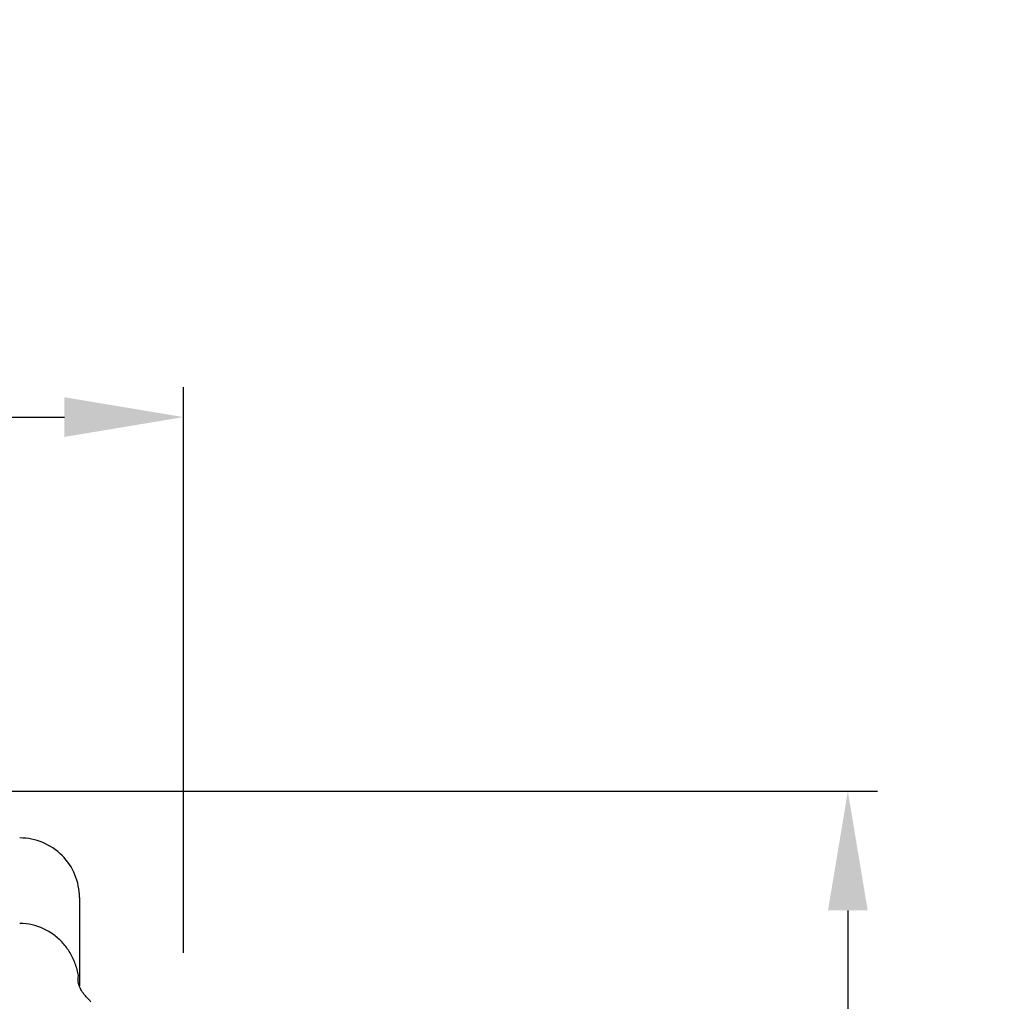
# Model space of a CAD drawing. Units: inches. Extents: x 14 to 8933, y -13 to 3475.
# Drawn here: x 1485 to 1650, y 1547 to 1712 of the extents above; entities that cross this region are included whole.
import ezdxf

# ---------------------------------------------------------------- set-up
doc = ezdxf.new("R2010")
doc.units = ezdxf.units.IN
doc.header["$MEASUREMENT"] = 0
doc.layers.add('LG-DIMENSION', color=7, linetype='Continuous')
doc.layers.add('LG-Product', color=3, linetype='Continuous')
doc.styles.add('GHS', font='txt')
doc.dimstyles.new('LG_DIM', dxfattribs={"dimtxt": 20, "dimasz": 20, "dimexe": 5, "dimexo": 10, "dimgap": 5, "dimtad": 1, "dimtoh": 1, "dimdec": 0, "dimzin": 0, "dimdsep": 46, "dimtxsty": 'GHS', "dimcen": 0.09, "dimclrd": 7, "dimclre": 7, "dimadec": 0, "dimazin": 0, "dimtfac": 1, "dimtdec": 0, "dimtofl": 0, "dimtmove": 0, "dimatfit": 0, "dimfxl": 30, "dimtolj": 1, "dimtzin": 0, "dimarcsym": 0})

# ---------------------------------------------------------------- blocks, each defined once
blk = doc.blocks.new('*D6')
at = {"layer": 'Defpoints', "color": 0, "transparency": 16777216}
for p in [(1512.06, 1644.76), (675.06, 1544.76), (1512.06, 1544.76)]:
    blk.add_point(p, dxfattribs=at)
at = {"layer": 'LG-DIMENSION', "color": 7, "lineweight": -2, "transparency": 16777216}
for p, q in [((675.06, 1554.76), (675.06, 1649.76)), ((1512.06, 1554.76), (1512.06, 1649.76)), ((695.06, 1644.76), (1492.06, 1644.76))]:
    blk.add_line(p, q, dxfattribs=at)
at = {"layer": 'LG-DIMENSION', "color": 7, "transparency": 16777216}
for points in [[(695.06, 1648.09), (695.06, 1641.42), (675.06, 1644.76)], [(1492.06, 1648.09), (1492.06, 1641.42), (1512.06, 1644.76)]]:
    blk.add_solid(points, dxfattribs=at)
at = {"layer": 'LG-DIMENSION', "color": 0, "transparency": 16777216, "insert": (1093.56, 1664.99), "char_height": 20, "attachment_point": 5, "style": 'GHS'}
blk.add_mtext('\\A1;837 [32 15/16]', dxfattribs=at)
blk = doc.blocks.new('*D7')
at = {"layer": 'Defpoints', "color": 0, "transparency": 16777216}
for p in [(1456.06, 1581.89), (1500.06, 1273.76), (1623.67, 1273.76)]:
    blk.add_point(p, dxfattribs=at)
at = {"layer": 'LG-DIMENSION', "color": 7, "lineweight": -2, "transparency": 16777216}
for p, q in [((1466.06, 1581.89), (1628.67, 1581.89)), ((1623.67, 1561.89), (1623.67, 1293.76)), ((1510.06, 1273.76), (1628.67, 1273.76))]:
    blk.add_line(p, q, dxfattribs=at)
at = {"layer": 'LG-DIMENSION', "color": 7, "transparency": 16777216}
for points in [[(1620.33, 1561.89), (1627, 1561.89), (1623.67, 1581.89)], [(1620.33, 1293.76), (1627, 1293.76), (1623.67, 1273.76)]]:
    blk.add_solid(points, dxfattribs=at)
at = {"layer": 'LG-DIMENSION', "color": 0, "transparency": 16777216, "insert": (1603.43, 1424.42), "char_height": 20, "attachment_point": 5, "rotation": 90, "style": 'GHS'}
blk.add_mtext('\\A1;308 [12 1/8]', dxfattribs=at)

msp = doc.modelspace()

# ---------------------------------------------------------------- linework, layer by layer
at = {"layer": 'LG-Product', "color": 3, "linetype": 'Continuous'}
msp.add_ellipse((1484.59, 1564.05), major_axis=(-10, 0), ratio=0.999997, start_param=3.141126, end_param=4.712522, dxfattribs=at)
for points, knots in [([(1494.59, 1564.06), (1494.59, 1564.07), (1494.59, 1563.94), (1494.59, 1563.27), (1494.59, 1562.63), (1494.59, 1560.51), (1494.59, 1559.02), (1494.59, 1554.95), (1494.59, 1552.38), (1494.59, 1549.2)], [0, 0, 0, 0, 0.21947, 0.21947, 0.482164, 0.482164, 0.744858, 0.744858, 1, 1, 1, 1]), ([(1494.41, 1550.94), (1494.41, 1550.94), (1494.29, 1551.61), (1493.94, 1552.93), (1493.06, 1554.78), (1491.86, 1556.44), (1490.59, 1557.59), (1489.6, 1558.25), (1489.01, 1558.58), (1487.48, 1559.34), (1485.96, 1559.7), (1484.59, 1559.7)], [0, 0, 0, 0, 0.000089, 0.142934, 0.285778, 0.428622, 0.571467, 0.642889, 0.6786, 0.714311, 1, 1, 1, 1]), ([(1496.48, 1546.51), (1496.49, 1546.51), (1496.49, 1546.54), (1496.41, 1546.64), (1496.19, 1546.87), (1495.8, 1547.27), (1495.29, 1547.86), (1494.74, 1548.66), (1494.34, 1549.67), (1494.34, 1550.48), (1494.41, 1550.94)], [0, 0, 0, 0, 0.014051, 0.073867, 0.15934, 0.271027, 0.409771, 0.576691, 0.773007, 1, 1, 1, 1])]:
    msp.add_open_spline(points, degree=3, knots=knots, dxfattribs=at)

# ---------------------------------------------------------------- dimensions: what is measured, and where the dimension line sits
at = {"layer": 'LG-DIMENSION'}
dim = msp.add_linear_dim(base=(1512.06, 1644.76), p1=(675.06, 1544.76), p2=(1512.06, 1544.76), dimstyle='LG_DIM', dxfattribs=at)
dim.commit()
dim.dimension.update_dxf_attribs({"geometry": '*D6', "text_midpoint": (1093.56, 1664.99)})
dim = msp.add_linear_dim(base=(1623.67, 1273.76), p1=(1456.06, 1581.89), p2=(1500.06, 1273.76), angle=90, dimstyle='LG_DIM', dxfattribs=at)
dim.commit()
dim.dimension.update_dxf_attribs({"geometry": '*D7', "text_midpoint": (1623.67, 1424.42), "dimtype": 160})

doc.saveas('drawing.dxf')
